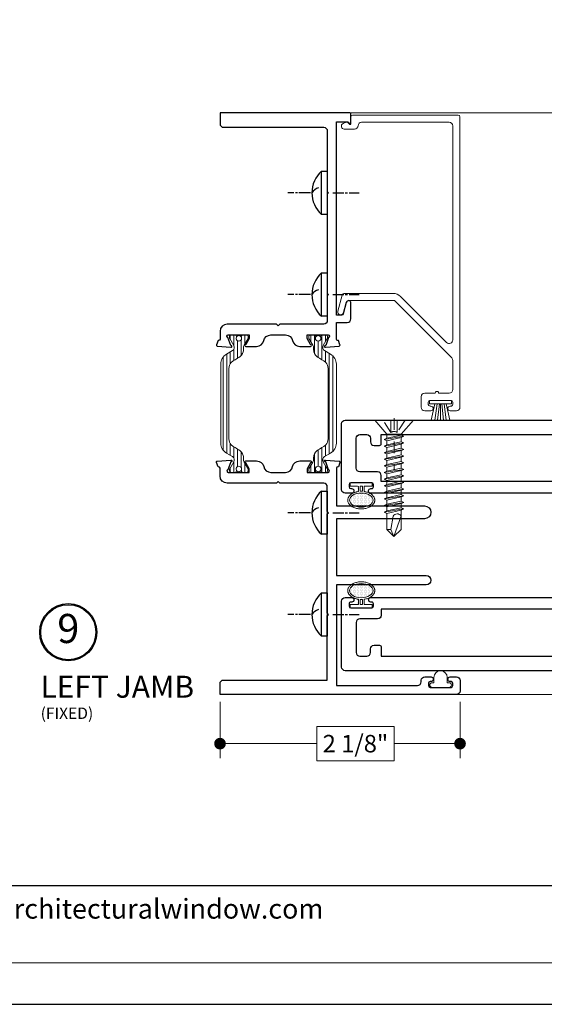
# Model space of a CAD drawing. Extents: x -11.6 to 61.8, y 6.1 to 52.9.
# Drawn here: x 52.8 to 57.3, y 29.5 to 38 of the extents above; entities that cross this region are included whole.
import ezdxf

# ---------------------------------------------------------------- set-up
doc = ezdxf.new("R2010")
doc.units = 0
doc.header["$LTSCALE"] = 0.01
doc.header["$MEASUREMENT"] = 0
doc.linetypes.add('CENTER', pattern=[2, 1.25, -0.25, 0.25, -0.25])
doc.linetypes.add('HIDDEN', pattern=[0.375, 0.25, -0.125])
doc.layers.get('0').update_dxf_attribs({"linetype": 'CONTINUOUS', "lineweight": 9})
doc.layers.get('DEFPOINTS').update_dxf_attribs({"linetype": 'CONTINUOUS'})
for name, color, linetype in [('CEN', 1, 'CENTER'), ('HARD', 4, 'CONTINUOUS'), ('TEXT', 10, 'CONTINUOUS'), ('Title Block', 7, 'CONTINUOUS')]:
    doc.layers.add(name, color=color, linetype=linetype)
for name, color, linetype, lineweight in [('CL', 1, 'CENTER', 13), ('Const Lines', 102, 'CONTINUOUS', 5), ('DIM', 4, 'CONTINUOUS', 15), ('Ext', 7, 'CONTINUOUS', 30), ('Ext-1', 7, 'CONTINUOUS', 20), ('Fasteners', 1, 'CONTINUOUS', 9), ('Hardware', 4, 'CONTINUOUS', 9), ('Misc', 1, 'CONTINUOUS', 9), ('SEALS', 255, 'CONTINUOUS', 15), ('TBAR', 253, 'CONTINUOUS', 15), ('WSTP', 1, 'CONTINUOUS', 9)]:
    doc.layers.add(name, color=color, linetype=linetype, lineweight=lineweight)
doc.layers.add('VP', color=1, linetype='CONTINUOUS', lineweight=20, plot=False)
doc.styles.add('ROMAND', font='arial.ttf', dxfattribs={"height": 0.09})
doc.styles.get("Standard").update_dxf_attribs({"font": 'arial.ttf'})
doc.dimstyles.new('AWMC', dxfattribs={"dimscale": 0, "dimtxt": 0.15, "dimasz": 0.1, "dimexe": 0.125, "dimexo": 0.0625, "dimgap": -0.07, "dimtad": 0, "dimdec": 3, "dimzin": 0, "dimdsep": 46, "dimlunit": 5, "dimtxsty": 'Standard', "dimblk": 'DOT', "dimcen": 0.045, "dimclrd": 256, "dimclre": 256, "dimclrt": 7, "dimadec": 0, "dimazin": 0, "dimtfac": 0.625, "dimtdec": 3, "dimtofl": 0, "dimtmove": 0, "dimatfit": 3, "dimldrblk": 'CLOSEDBLANK', "dimfxl": 1, "dimfrac": 2, "dimtolj": 1, "dimtzin": 0, "dimlwd": 9, "dimlwe": 9, "dimarcsym": 0})

# ---------------------------------------------------------------- blocks, each defined once
blk = doc.blocks.new('_Dot')
at = {"color": 0, "linetype": 'ByBlock', "lineweight": -2}
blk.add_line((-0.5, 0), (-1, 0), dxfattribs=at)
at = {"color": 0, "linetype": 'ByBlock', "const_width": 0.5}
blk.add_lwpolyline([(-0.25, 0, 1), (0.25, 0, 1)], format="xyb", close=True, dxfattribs=at)
blk = doc.blocks.new('*D67')
at = {"layer": 'DEFPOINTS', "color": 0, "transparency": 16777216}
for p in [(54.549151067373, 32.19742115786588), (56.61215106737302, 32.19718884596605), (56.61215106737302, 31.77527590302774)]:
    blk.add_point(p, dxfattribs=at)
at = {"layer": 'DIM', "lineweight": 9, "transparency": 16777216}
for p, q in [((54.549151067373, 32.13492115786588), (54.549151067373, 31.65027590302774)), ((56.61215106737302, 32.13468884596605), (56.61215106737302, 31.65027590302774)), ((56.04531514971988, 31.92283388392815), (55.38082674589996, 31.92283388392815)), ((55.38082674589996, 31.92283388392815), (55.38082674589996, 31.62771792212733)), ((56.04531514971988, 31.62771792212733), (56.04531514971988, 31.92283388392815)), ((54.649151067373, 31.77527590302774), (55.38082674589996, 31.77527590302774)), ((56.51215106737302, 31.77527590302774), (56.04531514971988, 31.77527590302774)), ((55.38082674589996, 31.62771792212733), (56.04531514971988, 31.62771792212733))]:
    blk.add_line(p, q, dxfattribs=at)
at = {"layer": 'DIM', "lineweight": 9, "transparency": 16777216, "xscale": 0.1, "yscale": 0.1, "zscale": 0.1, "rotation": 180}
blk.add_blockref('_Dot', (54.549151067373, 31.77527590302774), dxfattribs=at)
at = {"layer": 'DIM', "lineweight": 9, "transparency": 16777216, "xscale": 0.1, "yscale": 0.1, "zscale": 0.1}
blk.add_blockref('_Dot', (56.61215106737302, 31.77527590302774), dxfattribs=at)
at = {"layer": 'DIM', "color": 7, "transparency": 16777216, "insert": (55.71307094780992, 31.77527590302774), "char_height": 0.15, "attachment_point": 5}
blk.add_mtext('\\A1;2 1/8"', dxfattribs=at)
blk = doc.blocks.new('_ClosedBlank')
at = {"layer": 'DIM', "color": 0, "lineweight": -2}
for p, q in [((-1, 0.1666666666666667), (0, 0)), ((-1, 0.1666666666666667), (-1, -0.1666666666666667)), ((0, 0), (-1, -0.1666666666666667))]:
    blk.add_line(p, q, dxfattribs=at)
blk = doc.blocks.new('PANHD10')
at = {"layer": 'CEN'}
for p, q in [((0, 0.2867182506345465), (0, 0.3393526300454326)), ((0, 0.2558310100221668), (0, 0.27253533402682)), ((0, 0.1436283808588286), (0, 0.2438543248867546)), ((0, -0.04736822945853447), (0, -0.142866534617216)), ((0, -0.1548432197526282), (0, -0.1740689511542115)), ((0, -0.188251867761938), (1.77635683940025e-15, -0.274294895182134))]:
    blk.add_line(p, q, dxfattribs=at)
at = {"layer": 'HARD'}
for p, q in [((-0.1859999999999999, 0), (-0.1859999999999999, 0.05000000000000071)), ((-0.1859999999999999, 0.05000000000000071), (0.1859999999999999, 0.05000000000000071)), ((0.1859999999999999, 0), (-0.1859999999999999, 0)), ((0.1859999999999999, 0.05000000000000071), (0.1859999999999999, 0))]:
    blk.add_line(p, q, dxfattribs=at)
for centre, radius, start, end in [((0, -0.1190350211678002), 0.2513341170260121, 42.26426174122928, 137.7357382587707), ((-0.04831603838404064, 0.05366226817126574), 0.0924096391042748, 13.44690586248212, 58.3160309690302)]:
    blk.add_arc(centre, radius, start, end, dxfattribs=at)
blk = doc.blocks.new('30 mm')
at = {"layer": 'TBAR', "lineweight": 0}
h = blk.add_hatch(dxfattribs=at)
h.set_pattern_fill('LINE', color=252, scale=0.25, style=0)
h.set_pattern_definition([(0, (-15.66695916630112, -81.85646670241262), (0, 0.03125), [])])
edge = h.paths.add_edge_path()
edge.add_line((-0.5905511181102447, 0.1062992127014866), (-0.9307102555330324, 0.1062992127014866))
edge.add_arc((-0.9307102555330088, 0.00787401585105875), 0.09842519685042782, 90.00000000001377, 150.0000164323132)
edge.add_line((-1.015948990492033, 0.05708658982997861), (-1.046066637795281, 0.004921259945575684))
edge.add_arc((-1.073343039112795, 0.02066930552550842), 0.03149607925475335, 239.99998762895882, 329.9999874962861, ccw=False)
edge.add_line((-1.089091084629567, -0.006607095828471188), (-1.149850976377966, 0.02847266152039651))
edge.add_arc((-1.153787984939133, 0.02165340869937878), 0.00787415045878973, 60.00056015211335, 89.99999999989498)
edge.add_line((-1.153787984939118, 0.02952755915816851), (-1.169291213629148, 0.02952755915819694))
edge.add_arc((-1.169291212392302, 0.01771653533000971), 0.01181102382818729, 90.00000599998918, 180)
edge.add_line((-1.181102236220489, 0.01771653533000972), (-1.181102236220489, -0.01771653533000972))
edge.add_arc((-1.169291212598415, -0.01771653532996523), 0.01181102362207476, 180.0000000002158, 269.9999999998707)
edge.add_line((-1.169291212598441, -0.02952755895204007), (-1.163010661417335, -0.02952755895205428))
edge.add_arc((-1.151574680363593, -0.05019685029062171), 0.02362205044233294, -118.95503839255332, 118.95503839258771, ccw=False)
edge.add_line((-1.163010661417323, -0.07086614162919602), (-1.169291212598463, -0.07086614162921023))
edge.add_arc((-1.169291212598436, -0.08267716525126376), 0.01181102362205352, 90.00000000012926, 179.9999999999565)
edge.add_line((-1.181102236220489, -0.08267716525125479), (-1.181102236220486, -0.1181102361174169))
edge.add_arc((-1.16929121259844, -0.1181102361174157), 0.01181102362204567, 180.0000000000058, 269.9999999999946)
edge.add_line((-1.169291212598441, -0.1299212597394614), (-1.153787984251981, -0.1299212597394614))
edge.add_arc((-1.153787984251981, -0.1220471118453911), 0.007874147894070302, 270, 299.9994448486785)
edge.add_line((-1.149850976377966, -0.128866362101661), (-1.092745456170158, -0.09589644630374039))
edge.add_arc((-1.06912339370078, -0.1368110235190161), 0.04724409448822107, 90.00000000001882, 120.00002132109239, ccw=False)
edge.add_arc((-1.060893287469207, 0.02742904615735152), 0.1172850922274806, 265.9761450056024, 282.4938240800706)
edge.add_arc((-1.054640477204233, -0.01189178451623639), 0.0775798920800397, 284.2678625836335, 330.9948795254371)
edge.add_arc((-2.628519989986757, 0.9356168957023543), 1.914614310796779, 329.0339650411718, 330.5289904217188)
edge.add_arc((-0.8983081645217202, -0.03857877067079835), 0.07107157532768885, 130.6213954727932, 153.0253928085982, ccw=False)
edge.add_arc((-0.892068763481525, -0.04330708651120554), 0.07874015748041055, 90.0000000000183, 131.8275569683784, ccw=False)
edge.add_line((-0.8920687634815501, 0.035433070969205), (-0.5905511181102447, 0.03543307096921922))
edge.add_line((-0.5905511181102447, 0.03543307096921922), (-0.2890334727389394, 0.035433070969205))
edge.add_arc((-0.2890334727389645, -0.04330708651120554), 0.07874015748041055, 48.17244303162158, 89.99999999998181, ccw=False)
edge.add_arc((-0.2827940716987692, -0.03857877067079835), 0.0710715753276888, 26.974607191401788, 49.3786045272069, ccw=False)
edge.add_arc((1.447417753766268, 0.9356168957023543), 1.914614310796779, 209.4710095782812, 210.9660349588282)
edge.add_arc((-0.1264617590162564, -0.01189178451623639), 0.07757989208003971, 209.0051204745628, 255.7321374163664)
edge.add_arc((-0.120208948751282, 0.02742904615735152), 0.1172850922274806, 257.5061759199294, 274.0238549943975)
edge.add_arc((-0.1119788425197093, -0.1368110235190161), 0.04724409448822109, 59.99997867890761, 89.99999999998113, ccw=False)
edge.add_line((-0.0883567800503311, -0.09589644630374039), (-0.03125125984252364, -0.128866362101661))
edge.add_arc((-0.02731425196850878, -0.1220471118453911), 0.007874147894070302, 240.0005551513215, 270)
edge.add_line((-0.02731425196850878, -0.1299212597394614), (-0.01181102362204811, -0.1299212597394614))
edge.add_arc((-0.0118110236220493, -0.1181102361174157), 0.01181102362204575, 270.0000000000057, 359.9999999999942)
edge.add_line((-3.552713678800501e-15, -0.1181102361174169), (0, -0.08267716525125479))
edge.add_arc((-0.01181102362205352, -0.08267716525126376), 0.01181102362205352, 4.34898445294152e-11, 89.99999999987034)
edge.add_line((-0.0118110236220268, -0.07086614162921023), (-0.01809157480316692, -0.07086614162919602))
edge.add_arc((-0.02952755585689636, -0.05019685029062171), 0.02362205044233294, 61.04496160741229, 298.9550383925532, ccw=False)
edge.add_line((-0.01809157480315449, -0.02952755895205428), (-0.01181102362204811, -0.02952755895204007))
edge.add_arc((-0.01181102362207484, -0.01771653532996523), 0.01181102362207484, 270.0000000001297, 359.9999999997842)
edge.add_line((0, -0.01771653533000972), (0, 0.01771653533000972))
edge.add_arc((-0.01181102382818729, 0.01771653533000971), 0.01181102382818729, 3.366086979133265e-14, 89.99999400001049)
edge.add_line((-0.01181102259134192, 0.02952755915819694), (-0.02731425128137133, 0.02952755915816851))
edge.add_arc((-0.02731425128135689, 0.02165340869937878), 0.007874150458789732, 90.00000000010506, 119.9994398478867)
edge.add_line((-0.03125125984252364, 0.02847266152039651), (-0.09201115159092232, -0.006607095828471188))
edge.add_arc((-0.1077591971076945, 0.02066930552550842), 0.03149607925475342, 210.0000125037138, 300.00001237104107, ccw=False)
edge.add_line((-0.1350355984252083, 0.004921259945575684), (-0.1651532457284564, 0.05708658982997861))
edge.add_arc((-0.2503919806874808, 0.00787401585105875), 0.09842519685042782, 29.99998356768679, 89.99999999998622)
edge.add_line((-0.250391980687457, 0.1062992127014866), (-0.5905511181102447, 0.1062992127014866))
at = {"layer": 'TBAR'}
blk.add_lwpolyline([(-0.5905511181102447, 0.1062992127014866), (-0.9307102555330324, 0.1062992127014866, 0.2679492692783439), (-1.015948990492033, 0.05708658982997861), (-1.046066637795281, 0.004921259945575684, -0.4142135616948785), (-1.089091084629567, -0.006607095828471188), (-1.149850976377966, 0.02847266152039651, 0.1316500111005593), (-1.153787984939118, 0.02952755915816851), (-1.169291213629148, 0.02952755915819694, 0.4142135317014427), (-1.181102236220489, 0.01771653533000972), (-1.181102236220489, -0.01771653533000972, 0.4142135623713289), (-1.169291212598441, -0.02952755895204007), (-1.163010661417335, -0.02952755895205428, -1.696140952382192), (-1.163010661417323, -0.07086614162919602), (-1.169291212598463, -0.07086614162921023, 0.4142135623722099), (-1.181102236220489, -0.08267716525125479), (-1.181102236220486, -0.1181102361174169, 0.4142135623730361), (-1.169291212598441, -0.1299212597394614), (-1.153787984251981, -0.1299212597394614, 0.1316500332992759), (-1.149850976377966, -0.128866362101661), (-1.092745456170158, -0.09589644630374039, -0.1316525922305745), (-1.069123393700796, -0.089566929030795, 0.07219702045818309), (-1.035520490040362, -0.08707865668155534, 0.2067579605701813), (-0.9867909362897027, -0.04950932633967398, 0.00652337135315518), (-0.9616476954315214, -0.006341018830980261, -0.09806846666397194), (-0.944579860895276, 0.01536656216043752, -0.1845608824238332), (-0.8920687634815501, 0.035433070969205), (-0.5905511181102447, 0.03543307096921922), (-0.2890334727389394, 0.035433070969205, -0.1845608824238332), (-0.2365223753252135, 0.01536656216043752, -0.09806846666397194), (-0.2194545407889681, -0.006341018830980261, 0.00652337135315518), (-0.1943112999307868, -0.04950932633967398, 0.2067579605701813), (-0.1455817461801274, -0.08707865668155534, 0.07219702045818309), (-0.1119788425196937, -0.089566929030795, -0.1316525922305745), (-0.0883567800503311, -0.09589644630374039), (-0.03125125984252364, -0.128866362101661, 0.1316500332992759), (-0.02731425196850878, -0.1299212597394614), (-0.01181102362204811, -0.1299212597394614, 0.4142135623730361), (-3.552713678800501e-15, -0.1181102361174169), (0, -0.08267716525125479, 0.4142135623722099), (-0.0118110236220268, -0.07086614162921023), (-0.01809157480316692, -0.07086614162919602, -1.696140952382192), (-0.01809157480315449, -0.02952755895205428), (-0.01181102362204811, -0.02952755895204007, 0.4142135623713289), (0, -0.01771653533000972), (0, 0.01771653533000972, 0.4142135317014427), (-0.01181102259134192, 0.02952755915819694), (-0.02731425128137133, 0.02952755915816851, 0.1316500111005593), (-0.03125125984252364, 0.02847266152039651), (-0.09201115159092232, -0.006607095828471188, -0.4142135616948785), (-0.1350355984252083, 0.004921259945575684), (-0.1651532457284564, 0.05708658982997861, 0.2679492692783439), (-0.250391980687457, 0.1062992127014866)], format="xyb", close=True, dxfattribs=at)
for centre in [(-1.15157467716536, -0.05019685029063226), (-0.02952755905512916, -0.05019685029063226)]:
    blk.add_circle(centre, 0.02362204724409449, dxfattribs=at)
blk = doc.blocks.new('A$C63FA1360')
at = {"layer": 'SEALS'}
h = blk.add_hatch(dxfattribs=at)
h.set_pattern_fill('DOTS', color=256, scale=0.19, angle=90)
h.set_pattern_definition([(90, (0, 0), (-0.011875, 0.005937500000000001), [0, -0.011875])])
edge = h.paths.add_edge_path()
edge.add_ellipse((1.785423364708549e-09, -0.1490864841444717), major_axis=(-0.1014087112454547, 0), ratio=0.5984007896785825, start_angle=0, end_angle=360, ccw=False)
at = {"layer": 'Misc', "extrusion": (0, 0, -1)}
blk.add_ellipse((1.785423364708549e-09, -0.1490864841444717), major_axis=(-0.1014087112454547, 0), ratio=0.5984007896785825, start_param=-3.141592653589793, end_param=3.141592653589793, dxfattribs=at)
at = {"layer": 'Misc'}
for points, weights, knots in [([(-0.02499999821461074, -0.03000000000000114), (-0.05979980388988793, -0.03000000000000114), (-0.09459960956516511, -0.03000000000000114), (-0.09459960956516511, -0.01500000000000057), (-0.09459960956516511, 0), (1.785423364708549e-09, 0), (0.09459961313598342, 0), (0.09459961313598342, -0.01500000000000057), (0.09459961313598342, -0.03000000000000114), (0.05979980746070623, -0.03000000000000114), (0.02500000178542905, -0.03000000000000114), (0.02500000178542905, -0.05258468217267787), (0.02500000178542905, -0.07516936434535548), (0.1270091361238883, -0.08975281702242022), (0.1157276718728042, -0.1572611770282588), (0.1044462076216917, -0.2247695370340965), (1.785423364708549e-09, -0.2247695370340965), (-0.1044462040508449, -0.2247695370340965), (-0.1157276683019575, -0.1572611770282588), (-0.1270091325530416, -0.08975281702242022), (-0.02499999821458232, -0.07516936434535548), (-0.02499999821458232, -0.05258468217267787), (-0.02499999821458232, -0.03000000000000025)], [1, 1, 1, 1, 1, 1, 1, 1, 1, 1, 1, 1, 1, 0.7443158596542218, 1, 0.7443158596542218, 1, 0.7443158596542218, 1, 0.7443158596542218, 1, 1, 1], [0, 0, 0, 1, 1, 2, 2, 3, 3, 4, 4, 5, 5, 6, 6, 7.462572995446415, 7.462572995446415, 8.925145990892831, 8.925145990892831, 10.38771898633925, 10.38771898633925, 11.85029198178566, 11.85029198178566, 12.85029198178566, 12.85029198178566, 12.85029198178566]), ([(-0.00999999821456754, -0.0733343527542969), (1.785423364708549e-09, -0.07224099007036333), (0.01000000178541427, -0.0733343527542969), (0.01000000178541427, -0.05166717637714591), (0.01000000178541427, -0.02999999999999403), (1.78545178641798e-09, -0.03000000000000114), (-0.00999999821456754, -0.03000000000000114), (-0.00999999821456754, -0.05166717637714591), (-0.00999999821456754, -0.07333435275429778)], [1, 0.9940758524171913, 1, 1, 1, 1, 1, 1, 1], [0, 0, 0, 0.2178073661753519, 0.2178073661753519, 1.217807366175352, 1.217807366175352, 2.217807366175352, 2.217807366175352, 3.217807366175352, 3.217807366175352, 3.217807366175352])]:
    blk.add_rational_spline(points, weights, degree=2, knots=knots, dxfattribs=at)
blk = doc.blocks.new('H-93099')
at = {"layer": 'Ext'}
for points in [[(0.5742213096877435, 3.687010409502733), (0.5542213096877333, 3.687010409502733, 0.4142135623728176), (0.539221309687747, 3.672010409502718), (0.539221309687747, 3.49201040950274, 0.414213562373147), (0.5542213096877617, 3.477010409502725), (0.5742213096876014, 3.477010409502725, 0.414213562378506), (0.5892213096877583, 3.49201040950274), (0.5895684535271073, 3.500694627382842, -0.9802204872827617), (0.6287499999999966, 3.499911816346298), (0.6287499999999682, 1.691935999999856), (0.7167626844823758, 1.691935999999856), (0.7924114981938715, 1.699435999999849, 0.4142135623735136), (0.8042224981938944, 1.711246999999844), (0.8042224981939228, 1.716629631970704), (0.8422132608269237, 1.730457138746203, -0.4931454260319034), (0.852750385562473, 1.72374424994274), (0.7881419675635186, 1.601764222490971, -0.9565508521353803), (0.7736088364382283, 1.607789077732377), (0.7056969031526137, 1.632506999999833, 0.8430389971004921), (0.682750385562457, 1.628569999999826), (0.6827503855624855, 1.447467999999844), (0.7122778855624858, 1.447467999999844), (0.7652502620458961, 1.478051615822153, -0.9999999999999999), (0.7809982620481719, 1.478051615822153), (0.780998262048314, 1.213820384177581, -0.9999999999999999), (0.7652502620483688, 1.213820384177581), (0.7122778855649585, 1.244403999999889), (0.6827503855649297, 1.244403999999889), (0.6827503855649297, 1.063301999999908, 0.8430389971004668), (0.705696903155058, 1.0593649999999), (0.7736088364406726, 1.084082922267356, -0.9565508521355099), (0.7881419675659629, 1.090107777508763), (0.8527503855649172, 0.9681277500569934, -0.4931454260315348), (0.8422132608293964, 0.9614148612535303), (0.8042224981963955, 0.9752423680290292), (0.804222498196367, 0.9806249999998897, 0.4142135623733153), (0.7924114981963726, 0.9924359999998842), (0.7167626844848201, 0.9999359999998774), (0.621249999999776, 0.9999359999998774, -0.4142135623731286), (0.5902499999997701, 1.030935999999855), (0.5902499999997701, 1.234999999998166, 0.4142135623747772), (0.5752499999996701, 1.249999999998181), (0.155999999999807, 1.249999999995595, 0.4142135623712574), (0.125, 1.218999999995589), (0.125, 0), (0, 0), (0, 3.71943603584603, -0.4142135623731454), (0.03100000000000591, 3.750436035846008), (0.5979317053918294, 3.750436035845979, -0.4142135623732459), (0.6289317053918353, 3.719436035845973), (0.6289317053918353, 3.664201670507879, -0.9802204872822984), (0.5895648971712717, 3.663415158113054), (0.5892213096877583, 3.672010409502718, 0.4142135623760087)], [(0.12500038556243, 3.534004795710871, 0.4142135623732126), (0.1560003855624359, 3.503004795710865), (0.1870003855624418, 3.503004795710865, -0.4142135623730112), (0.2180003855624477, 3.472004795710887), (0.2180003855624477, 3.425004795710862, -0.414213562373147), (0.2030003855624329, 3.410004795710876), (0.12500038556243, 3.410004795710876), (0.1250003855624584, 1.354999999998114), (0.5282503855622451, 1.354999999998114), (0.5282503855622451, 1.515401030749103), (0.543341238258165, 1.530491883445023), (0.5282503855622451, 1.545582736140972), (0.5282503855622451, 3.410004795710876), (0.4762213096877588, 3.410004795710876, -0.4142135623730362), (0.4452213096877529, 3.441004795710882), (0.4452213096877529, 3.594436035846002, 0.414213562373095), (0.414221309687747, 3.625436035846008), (0.1560003855624643, 3.625436035846036, 0.4142135623730783), (0.1250003855624584, 3.594436035846059)]]:
    blk.add_lwpolyline(points, format="xyb", close=True, dxfattribs=at)
blk = doc.blocks.new('H-93100')
at = {"layer": 'Ext'}
for points in [[(-0.5977500000000031, 2.751500035845333), (-0.0310000000000219, 2.751500035845374, -0.4142135623731118), (-2.131628207280301e-14, 2.720500035845375), (-5.329070518200751e-15, -8.881784197001252e-16), (-0.09000000000000874, -8.881784197001252e-16), (-0.09000000000000874, 0.01192186437563958), (-0.06999999999999851, 0.03192186437564981), (-0.06999999999999851, 0.1060639999974873), (-0.1100000000000083, 0.1060639999974864, -0.4142135623730776), (-0.1250000000000053, 0.1210639999974861), (-0.1250000000000053, 0.2160639999974885, 0.4142135623731991), (-0.1400000000000077, 0.2310639999974873), (-0.5132499999997844, 0.2310639999974873, 0.414213562372991), (-0.5282499999997867, 0.2160639999974867), (-0.528249999999785, 0.1210639999974861, -0.4142135623731991), (-0.5432499999997873, 0.1060639999974873), (-0.57565000000025, 0.1060639999974873), (-0.57565000000025, 0.04719119874932698), (-0.4919903913950616, 0.02477467418445833, -0.8769764629949944), (-0.4952520391286708, -1.877609179246065e-12), (-0.7167626844848396, -7.611689056830073e-13), (-0.7924114981963921, -0.00750000000073836, 0.4142135623731393), (-0.8042224981963848, -0.01931100000073283), (-0.804222498196415, -0.02469363197159513), (-0.8422132608294159, -0.03852113874709406, -0.4931454260316598), (-0.8527503855649528, -0.03180824994363096), (-0.7881419675659842, 0.09017177750814565, -0.9565508521357131), (-0.773608836440701, 0.08414692226671683), (-0.7056969031550757, 0.05942899999925988, 0.8430389971007399), (-0.6827503855649617, 0.06336599999926396), (-0.6827503855649493, 0.2444679999992649), (-0.7122778855649781, 0.2444679999992649), (-0.7652502620483883, 0.2138843841769562, -0.9999999999999999), (-0.7809982620483336, 0.2138843841769562), (-0.7809982620482874, 0.2915320000003598), (-1.183507486427773, 0.2915320000003616, -1), (-1.183507486427777, 0.4155320000003604), (-0.7809982620482447, 0.4155320000003604), (-0.7809982620482057, 0.478115615821519, -0.9999999999999999), (-0.7652502620459156, 0.4781156158215172), (-0.7122778855625018, 0.4475319999992093), (-0.6827503855625014, 0.4475319999992093), (-0.6827503855624766, 0.6286339999991943, 0.8430389971006869), (-0.7056969031526439, 0.6325709999992011), (-0.7736088364382478, 0.607853077731753, -0.9565508521352223), (-0.7881419675635293, 0.601828222490334), (-0.8527503855624907, 0.7238082499421052, -0.4931454260312719), (-0.8422132608269433, 0.7305211387455639), (-0.8042224981939423, 0.7166936319700676), (-0.8042224981939121, 0.7113109999992062, 0.4142135623732493), (-0.7924114981939034, 0.6994999999992046), (-0.7167626844823918, 0.6919999999992337), (-0.6287499999999877, 0.6919999999992301), (-0.628568294608165, 2.506074409502088, -0.86957777061398), (-0.5893394100851417, 2.500574409502087), (-0.5890396042959196, 2.493074409502085, 0.4142135623732511), (-0.5740396042959155, 2.478074409502086), (-0.5540396042959213, 2.478074409502087, 0.4142135623730258), (-0.5390396042959189, 2.493074409502086), (-0.5390396042959242, 2.673074409502078, 0.414213562373095), (-0.5540396042959301, 2.688074409502082), (-0.5740396042959244, 2.688074409502087, 0.4142135623728869), (-0.589039604295925, 2.673074409502086), (-0.5893394100851417, 2.665574409502073, -0.8851568606048434), (-0.6287500000000072, 2.660754762299552), (-0.628750000000009, 2.720500035845323, -0.4142135623730363)], [(-0.4760396042959218, 2.411068795710243, 0.4142135623730279), (-0.4450396042959266, 2.442068795710242), (-0.4450396042959248, 2.595500035845375, -0.4142135623731117), (-0.4140396042959278, 2.626500035845374), (-0.1560000000000201, 2.62650003584539, -0.4142135623732042), (-0.1250000000000124, 2.595500035845395), (-0.1249999999999858, 2.535068795710241, -0.4142135623731117), (-0.1559999999999828, 2.504068795710242), (-0.1869999999999887, 2.504068795710242, 0.4142135623730363), (-0.217999999999984, 2.47306879571024), (-0.2179999999999858, 2.426068795710242, 0.4142135623732339), (-0.2029999999999834, 2.411068795710244), (-0.124999999999984, 2.411068795710245), (-0.125000000000016, 0.3560639999974873), (-0.528249999999785, 0.3560639999974873), (-0.528249999999785, 0.392521725348252), (-0.5432499999997855, 0.4075217253482526), (-0.528249999999785, 0.4225217253482514), (-0.5282499999997992, 2.411068795710242)]]:
    blk.add_lwpolyline(points, format="xyb", close=True, dxfattribs=at)
blk = doc.blocks.new('A$C33DF2C8B')
at = {"layer": 'CL', "color": 1, "lineweight": 0, "ltscale": 0.375}
blk.add_line((0, -0.02226272230402593), (1.4210854715202e-14, 0.42548556815475), dxfattribs=at)
at = {"layer": 'Fasteners', "color": 252, "linetype": 'HIDDEN', "lineweight": 0, "ltscale": 0.2}
for p, q in [((-0.02767222771575462, 0.1007295160406532), (-0.02767222771575462, -0.005357445860779464)), ((0.02767222771576883, 0.1007295160406461), (0.02767222771576883, -0.005357445860779464))]:
    blk.add_line(p, q, dxfattribs=at)
at = {"layer": 'Fasteners'}
for points in [[(-0.0602818830037819, 0.7683294274736685), (-0.0602818830037819, 0.9362996589781165), (0.0007181169962109379, 0.9946425541392205), (0.06150000000000944, 0.9338985738179577)], [(0.1659999999999968, -0.005357445860779464), (-0.1659999999999968, -0.005357445860779464), (-0.06149999999999523, 0.1156425541392228), (0.06149999999999523, 0.1156425541392228), (0.1659999999999968, -0.005357445860779464)]]:
    blk.add_lwpolyline(points, dxfattribs=at)
blk.add_lwpolyline([(0.02716764524504356, 0.9350991163979803), (0.006892056558982063, 0.8209198126188699, -0.534755764187836), (-0.0602818830037819, 0.8171687971897814), (0.0007181169962109379, 0.9946425541392205), (0.02716764524504356, 0.9350991163979803), (0.06150000000000944, 0.9338985738179577), (0.06150000000000944, 0.7967803547432144), (-0.0602818830037819, 0.7683294274736685)], format="xyb", dxfattribs=at)
at = {"layer": 'Fasteners', "lineweight": 5}
for points in [[(-0.08404727840262183, 0.7588876530284328), (-0.06154727840264229, 0.7682493545936726), (0.06145272159734816, 0.7967693094681412), (0.08395272159735612, 0.7860900030359748), (-0.08404727840262183, 0.7588876530284328), (-0.06154727840264229, 0.7480183427057003), (0.06145272159734816, 0.7752194530576393), (0.08395272159735612, 0.7860900030359748)], [(-0.08404727840262183, 0.7021148373500186), (-0.06154727840264229, 0.7114765389152584), (0.06145272159734816, 0.739996493789727), (0.08395272159735612, 0.7293171873575606), (-0.08404727840262183, 0.7021148373500186), (-0.06154727840264229, 0.6912455270272861), (0.06145272159734816, 0.7184466373792251), (0.08395272159735612, 0.7293171873575606)], [(-0.08404727840262183, 0.6453420216716044), (-0.06154727840264229, 0.6547037232368442), (0.06145272159734816, 0.6832236781113128), (0.08395272159735612, 0.6725443716791464), (-0.08404727840262183, 0.6453420216716044), (-0.06154727840264229, 0.634472711348872), (0.06145272159734816, 0.6616738217008109), (0.08395272159735612, 0.6725443716791464)], [(-0.08404727840262183, 0.5885692059931902), (-0.06154727840264229, 0.59793090755843), (0.06145272159734816, 0.6264508624328986), (0.08395272159735612, 0.6157715560007322), (-0.08404727840262183, 0.5885692059931902), (-0.06154727840264229, 0.5776998956704578), (0.06145272159734816, 0.6049010060223967), (0.08395272159735612, 0.6157715560007322)], [(-0.08404727840262183, 0.531796390314776), (-0.06154727840264229, 0.5411580918800158), (0.06145272159734816, 0.5696780467544844), (0.08395272159735612, 0.558998740322318), (-0.08404727840262183, 0.531796390314776), (-0.06154727840264229, 0.5209270799920436), (0.06145272159734816, 0.5481281903439825), (0.08395272159735612, 0.558998740322318)], [(-0.08404727840262183, 0.4750235746363618), (-0.06154727840264229, 0.4843852762016017), (0.06145272159734816, 0.5129052310760702), (0.08395272159735612, 0.5022259246439038), (-0.08404727840262183, 0.4750235746363618), (-0.06154727840264229, 0.4641542643136294), (0.06145272159734816, 0.4913553746655683), (0.08395272159735612, 0.5022259246439038)], [(-0.08404727840262183, 0.4182507589579476), (-0.06154727840264229, 0.4276124605231875), (0.06145272159734816, 0.456132415397656), (0.08395272159735612, 0.4454531089654896), (-0.08404727840262183, 0.4182507589579476), (-0.06154727840264229, 0.4073814486352152), (0.06145272159734816, 0.4345825589871541), (0.08395272159735612, 0.4454531089654896)], [(-0.08404727840262183, 0.3614779432795334), (-0.06154727840264229, 0.3708396448447733), (0.06145272159734816, 0.3993595997192418), (0.08395272159735612, 0.3886802932869617), (-0.08404727840262183, 0.3614779432795334), (-0.06154727840264229, 0.350608632956801), (0.06145272159734816, 0.37780974330874), (0.08395272159735612, 0.3886802932869617)], [(-0.08404727840262183, 0.3047051276011192), (-0.06154727840264229, 0.3140668291663591), (0.06145272159734816, 0.3425867840408277), (0.08395272159735612, 0.3319074776085476), (-0.08404727840262183, 0.3047051276011192), (-0.06154727840264229, 0.2938358172783868), (0.06145272159734816, 0.3210369276303258), (0.08395272159735612, 0.3319074776085476)], [(-0.08404727840262183, 0.247932311922705), (-0.06154727840264229, 0.2572940134878312), (0.06145272159734816, 0.2858139683622998), (0.08395272159735612, 0.2751346619301334), (-0.08404727840262183, 0.247932311922705), (-0.06154727840264229, 0.2370630015999726), (0.06145272159734816, 0.2642641119519116), (0.08395272159735612, 0.2751346619301334)], [(-0.08404727840262183, 0.1911594962441772), (-0.06154727840264229, 0.200521197809417), (0.06145272159734816, 0.2290411526838856), (0.08395272159735612, 0.2183618462517192), (-0.08404727840262183, 0.1911594962441772), (-0.06154727840264229, 0.1802901859214447), (0.06145272159734816, 0.2074912962734974), (0.08395272159735612, 0.2183618462517192)], [(-0.08404727840262183, 0.134386680565763), (-0.06154727840264229, 0.1437483821310028), (0.06145272159734816, 0.1722683370054714), (0.08395272159735612, 0.161589030573305), (-0.08404727840262183, 0.134386680565763), (-0.06154727840264229, 0.1235173702430306), (0.06145272159734816, 0.1507184805950832), (0.08395272159735612, 0.161589030573305)]]:
    blk.add_lwpolyline(points, dxfattribs=at)
at = {"layer": 'Fasteners', "lineweight": 9}
for points in [[(0.06145272159734816, 0.739996493789727), (-0.06154727840264229, 0.7114765389152584), (-0.06154727840264229, 0.7480183427057003), (0.06145272159734816, 0.775219453057753)], [(0.06145272159734816, 0.6832236781113128), (-0.06154727840264229, 0.6547037232368442), (-0.06154727840264229, 0.6912455270272861), (0.06145272159734816, 0.7184466373792251)], [(0.06145272159734816, 0.6264508624328986), (-0.06154727840264229, 0.59793090755843), (-0.06154727840264229, 0.634472711348872), (0.06145272159734816, 0.6616738217008109)], [(0.06145272159734816, 0.5696780467544844), (-0.06154727840264229, 0.5411580918800158), (-0.06154727840264229, 0.5776998956704578), (0.06145272159734816, 0.6049010060223967)], [(0.06145272159734816, 0.5129052310760702), (-0.06154727840264229, 0.4843852762016017), (-0.06154727840264229, 0.5209270799920436), (0.06145272159734816, 0.5481281903439825)], [(0.06145272159734816, 0.456132415397656), (-0.06154727840264229, 0.4276124605231875), (-0.06154727840264229, 0.4641542643136294), (0.06145272159734816, 0.4913553746655683)], [(0.06145272159734816, 0.3993595997192418), (-0.06154727840264229, 0.3708396448447733), (-0.06154727840264229, 0.4073814486352152), (0.06145272159734816, 0.4345825589871541)], [(0.06145272159734816, 0.3425867840408277), (-0.06154727840264229, 0.3140668291663591), (-0.06154727840264229, 0.350608632956801), (0.06145272159734816, 0.37780974330874)], [(0.06145272159734816, 0.2858139683622998), (-0.06154727840264229, 0.2572940134878312), (-0.06154727840264229, 0.2938358172783868), (0.06145272159734816, 0.3210369276303258)], [(0.06145272159734816, 0.2290411526838856), (-0.06154727840264229, 0.200521197809417), (-0.06154727840264229, 0.2370630015999726), (0.06145272159734816, 0.2642641119519116)]]:
    blk.add_lwpolyline(points, close=True, dxfattribs=at)
for points in [[(0.06145272159734816, 0.2074912962734974), (-0.06154727840264229, 0.1802901859214447), (-0.06154727840264229, 0.1437483821310028)], [(-0.06154727840264229, 0.1437483821310028), (-0.03456107910116657, 0.150005660068496), (0.06145272159734816, 0.1724043245423221), (0.06145272159734816, 0.2074912962734974)], [(0.06145272159734816, 0.1507184805950832), (-0.06154727840264229, 0.1235173702430306), (-0.06154727840264229, 0.1156425541389812)], [(-0.06154727840264229, 0.1156425541389812), (-0.03456107910116657, 0.1156425541389812), (0.06145272159734816, 0.1156315088639079), (0.06145272159734816, 0.1507184805950832)]]:
    blk.add_lwpolyline(points, dxfattribs=at)
at = {"layer": 'Fasteners', "color": 252, "linetype": 'HIDDEN', "lineweight": 0, "ltscale": 0.2}
blk.add_lwpolyline([(0.02767222771576883, 0.1007295160406532), (0.09449999999999648, -0.005357445860779464), (-0.09449999999999648, -0.005357445860779464), (-0.02767222771575462, 0.1007295160406532, 0.3025034370611121)], format="xyb", close=True, dxfattribs=at)

msp = doc.modelspace()

# ---------------------------------------------------------------- linework, layer by layer
at = {"layer": 'Const Lines'}
for points in [[(55.65915106737302, 37.19718884596605), (60.14808635968097, 37.19718884596605)], [(56.51815106737303, 32.19718884596605), (60.14808635968097, 32.19718884596605)]]:
    msp.add_lwpolyline(points, dxfattribs=at)
at = {"layer": 'Ext'}
for points in [[(54.61608006737302, 35.26474232837592, -0.8430389971011256), (54.620017067373, 35.28768884596604), (54.80111906737301, 35.28768884596604), (54.80111906737301, 35.25816134596604), (54.7705354515507, 35.20518896948263, 0.9999999999999999), (54.7705354515507, 35.18944096948263), (54.86411906737303, 35.18944096948263, 0.3541856705266531), (54.924767291037, 35.23856490772431, -0.3541856705267027), (54.98541551470097, 35.28768884596604), (55.11288662004509, 35.28768884596604, -0.3541856705266285), (55.17353484370906, 35.23856490772434, 0.3541856705266853), (55.23418306737304, 35.18944096948263), (55.32776668319534, 35.18944096948263, 0.9999999999999999), (55.32776668319534, 35.20518896948263), (55.29718306737306, 35.25816134596604), (55.29718306737306, 35.28768884596604), (55.47828506737306, 35.28768884596604, -0.8430389971011668), (55.48222206737304, 35.26474232837592), (55.45750414510536, 35.19683039508968, 1.245669329990736), (55.45550087845447, 35.18158593242987), (55.57345931731592, 35.19190595859746, 0.4931454260316211), (55.58017220611939, 35.20244308333304), (55.56634469934389, 35.24043384596604), (55.56096206737303, 35.24043384596604, -0.4142135623731393), (55.549151067373, 35.25224484596603), (55.549151067373, 35.39456811884776), (55.643151067373, 35.39456811884776, 0.414213562373095), (55.674151067373, 35.42556811884774), (55.674151067373, 35.56256811884774, 0.8769764629927719), (55.63483255084722, 35.56774449974981), (55.60802191194176, 35.4676858331712, -0.339454258863365), (55.59353302454741, 35.45656811884774), (55.549151067373, 35.45656811884774), (55.549151067373, 37.11918884596605), (55.64329320299672, 37.11918884596605), (55.66329320299673, 37.09918884596604), (55.674151067373, 37.09918884596604), (55.674151067373, 37.18218884596604, 0.4142135623731298), (55.65915106737302, 37.19718884596605), (54.549151067373, 37.19718884596605), (54.549151067373, 37.10318884596603, 0.4142135623730784), (54.58015106737301, 37.07218884596605), (55.44015106737302, 37.07218884596605, -0.4142135623731454), (55.47115106737303, 37.04118884596605), (55.47115106737303, 36.51918884596606), (55.48115106737302, 36.50918884596607), (55.47115106737303, 36.49918884596605), (55.47115106737303, 35.64418884596606), (55.48115106737302, 35.63418884596604), (55.47115106737303, 35.62418884596605), (55.47115106737303, 35.41180957308435, -0.4142135623731371), (55.44015106737302, 35.38080957308435), (55.06415106737302, 35.38080957308435), (55.04915106737303, 35.36580957308436), (55.03415106737302, 35.38080957308435), (54.61115106737302, 35.38080957308435, 0.4142135623730992), (54.549151067373, 35.31880957308437), (54.549151067373, 35.25224484596603, -0.4142135623729188), (54.53734006737301, 35.24043384596604), (54.53195743540215, 35.24043384596604), (54.51812992862665, 35.20244308333304, 0.4931454260311083), (54.52484281743011, 35.19190595859746), (54.64280125629156, 35.18158593242987, 1.245669329989499), (54.64079798964067, 35.19683039508968)], [(54.924767291037, 34.15593351132608, 0.3541856705266018), (54.985415514701, 34.10680957308438), (55.11288662004512, 34.10680957308438, 0.3541856705266223), (55.17353484370906, 34.15593351132608, -0.3541856705265593), (55.23418306737307, 34.20505744956776), (55.32776668319536, 34.20505744956776, -0.9999999999999999), (55.32776668319536, 34.18930944956779), (55.29718306737306, 34.13633707308438), (55.29718306737306, 34.10680957308438), (55.47828506737306, 34.10680957308438, 0.8430389971008935), (55.48222206737307, 34.1297560906745), (55.45750768074467, 34.19765830987171, -1.245974176956706), (55.4555008784545, 34.21290148662055), (55.57345931731595, 34.20258146045296, -0.493145426031044), (55.58017220611941, 34.19204433571738), (55.56634469934392, 34.15405357308435), (55.56096206737305, 34.15405357308438, 0.4142135623729852), (55.54915106737303, 34.14224257308436), (55.54915106737303, 33.81892444597202), (56.30641864884404, 33.81892444597202, -0.9999999999999999), (56.30641864884404, 33.70792444597203), (55.54915106737303, 33.70792444597203), (55.54915106737303, 33.21933326780345), (56.32191864884405, 33.21933326780345, -0.9999999999999999), (56.32191864884405, 33.13933326780344), (55.54915106737303, 33.13933326780344), (55.54915106737303, 32.27518884596606), (56.24732338071345, 32.27518884596606, 0.4126331560720858), (56.27832292892569, 32.30602148218094), (56.27841021507516, 32.32218884596614, -0.3768034367799378), (56.30915106737302, 32.34918884596607), (56.36265106737304, 32.34918884596607, -0.9999999999999999), (56.36265106737304, 32.30918884596605), (56.35515106737301, 32.30918884596608, 0.4142135623730256), (56.34015106737303, 32.29418884596606), (56.34015106737303, 32.27418884596605, 0.4142135623730605), (56.35515106737301, 32.25918884596607), (56.53515106737302, 32.25918884596607, 0.4142135623729389), (56.55015106737304, 32.27418884596605), (56.55015106737304, 32.29418884596606, 0.4142135623730603), (56.53515106737302, 32.30918884596605), (56.52765106737303, 32.30918884596605, -0.9999999999999999), (56.52765106737303, 32.34918884596607), (56.58115106737301, 32.34918884596607, -0.4142135623730783), (56.61215106737302, 32.31818884596606), (56.61215106737302, 32.22818884596606, -0.4142135623730867), (56.58115106737304, 32.19718884596605), (54.54915106737303, 32.19718884596605), (54.54915106737303, 32.29118884596608, -0.4142135623730784), (54.58015106737301, 32.32218884596608), (55.47115106737303, 32.32218884596605), (55.47115106737303, 32.87518884596608), (55.48115106737302, 32.88518884596607), (55.47115106737303, 32.89518884596606), (55.47115106737303, 33.75018884596608), (55.48115106737302, 33.76018884596607), (55.47115106737303, 33.77018884596606), (55.47115106737303, 33.98280957308435, 0.4142135623731371), (55.44015106737302, 34.01380957308436), (55.06415106737305, 34.01380957308439), (55.04915106737303, 34.02880957308437), (55.03415106737305, 34.01380957308439), (54.61115106737302, 34.01380957308442, -0.4142135623731034), (54.549151067373, 34.0758095730844), (54.549151067373, 34.14224257308439, 0.4142135623729188), (54.53734006737301, 34.15405357308435), (54.53195743540215, 34.15405357308435), (54.51812992862668, 34.19204433571738, -0.4931454260312363), (54.52484281743011, 34.20258146045293), (54.64280125629159, 34.21290148662055, -1.245974176957579), (54.64079445400142, 34.19765830987168), (54.61608006737302, 34.1297560906745, 0.8430389971004031), (54.62001706737303, 34.10680957308435), (54.80111906737301, 34.10680957308438), (54.80111906737301, 34.13633707308438), (54.7705354515507, 34.18930944956776, -0.9999999999999999), (54.7705354515507, 34.20505744956779), (54.86411906737303, 34.20505744956776, -0.354185670526613)]]:
    msp.add_lwpolyline(points, format="xyb", close=True, dxfattribs=at)
at = {"layer": 'Ext-1'}
msp.add_lwpolyline([(56.1015679096522, 35.61732904949809), (56.49649487068967, 35.22240208846062, 0.6681786379193626), (56.54941518090644, 35.2443223986774), (56.54941518090644, 37.08418884596608, 0.4142135623731455), (56.51841518090646, 37.11518884596605), (55.76651843262903, 37.11518884596605, 0.3954280516453864), (55.73558301603251, 37.08618884596606, -0.3954280516453844), (55.70464759943573, 37.05718884596606), (55.61702236219384, 37.05718884596606, -0.8025848516714724), (55.60645690565033, 37.10484654064202), (55.63857077108003, 37.11982148202485, -0.3152987888780921), (55.64760857142346, 37.11822787397806), (55.6563044536849, 37.10953199171657, 0.1989123673791341), (55.66196130793438, 37.1071888459661), (55.66564759943543, 37.1071888459661, 0.4142135623731276), (55.67364759943541, 37.11518884596608), (55.67364759943541, 37.16218884596608, -0.4142135623729389), (55.6886475994354, 37.17718884596606), (56.59641518090643, 37.17718884596606, -0.4142135623729216), (56.61141518090645, 37.16218884596605), (56.61141518090645, 34.66662885688771, -0.4142135623731454), (56.58041518090644, 34.6356288568877), (56.52691518090643, 34.6356288568877, -0.9999999999999999), (56.52691518090643, 34.67562885688769), (56.53441518090645, 34.67562885688769, 0.4142135623729737), (56.54941518090644, 34.69062885688771), (56.54941518090644, 34.71062885688769, 0.4142135623731122), (56.53441518090645, 34.7256288568877), (56.35441518090644, 34.7256288568877, 0.4142135623732339), (56.33941518090643, 34.71062885688769), (56.33941518090643, 34.69062885688771, 0.4142135623729737), (56.35441518090644, 34.67562885688769), (56.36191518090644, 34.67562885688769, -0.9999999999999999), (56.36191518090644, 34.6356288568877), (56.30841518090645, 34.6356288568877, -0.4142135623730784), (56.27741518090644, 34.66662885688771), (56.27741518090644, 34.75662885688771, -0.4142135623731455), (56.30841518090645, 34.78762885688771), (56.39841518090645, 34.78762885688771, -0.9999999999999997), (56.42841518090643, 34.78762885688769), (56.51841518090646, 34.78762885688771, 0.4142135623730867), (56.54941518090644, 34.81862885688769), (56.54941518090644, 35.06895991694315, 0.1989123673796817), (56.54033549112324, 35.09088022715994), (56.04864759943541, 35.58256811884774), (55.6536486508902, 35.58256811884774, 0.3366507241415556), (55.63438320702988, 35.56793865633156), (55.60939897492148, 35.47831404752332, -1), (55.5612353652707, 35.49174039123286), (55.5997602478684, 35.62993865633157, -0.3366507241414646), (55.61902569172872, 35.64456811884775), (56.03580697900182, 35.64456811884775, -0.1989123673796022)], format="xyb", close=True, dxfattribs=at)
at = {"layer": 'Misc'}
for p, q in [((56.39441518090644, 34.6956288568877), (56.36341781714833, 34.55562847132524)), ((56.41441518090645, 34.6956288568877), (56.39429958227635, 34.55562847132524)), ((56.43441518090646, 34.6956288568877), (56.41773997967258, 34.55562847132524)), ((56.44441518090645, 34.6956288568877), (56.44441518090645, 34.55562847132524)), ((56.45441518090644, 34.6956288568877), (56.47149326241674, 34.55562847132524)), ((56.47441518090645, 34.6956288568877), (56.49435326957934, 34.55562847132524)), ((56.49441518090646, 34.6956288568877), (56.52438476504187, 34.55562847132524))]:
    msp.add_line(p, q, dxfattribs=at)
msp.add_lwpolyline([(56.34981556955586, 34.6956288568877), (56.53901479225701, 34.6956288568877), (56.53901479225701, 34.7256288568877), (56.34981556955589, 34.7256288568877)], close=True, dxfattribs=at)
at = {"layer": 'TEXT', "color": 1}
for radius in [0.245778636689225, 0.2367261431579526]:
    msp.add_circle((53.24511303785536, 32.73248213434197), radius, dxfattribs=at)
at = {"layer": 'Title Block', "color": 7, "lineweight": 30}
msp.add_line((45.91589235873778, 30.5562417866533), (60.56590110345968, 30.5562417866533), dxfattribs=at)
at = {"layer": 'Title Block'}
msp.add_lwpolyline([(44.63584299986223, 51.79670219632885), (44.63584299986223, 29.53511269485662), (61.84595046233519, 29.53511269485662), (61.84595046233519, 51.79670219632885)], close=True, dxfattribs=at)
at = {"layer": 'VP'}
msp.add_lwpolyline([(45.02806413213459, 29.89206106283564), (61.45372933006283, 29.89206106283564), (61.45372933006283, 51.26533638511893), (45.02806413213459, 51.26533638511893)], close=True, dxfattribs=at)
at = {"layer": 'WSTP'}
msp.add_lwpolyline([(56.50265106737302, 32.3442488350444, 0.9999999999999999), (56.38765106737304, 32.3442488350444), (56.38765106737304, 32.29918884596606), (56.37165106737305, 32.29918884596606, 0.9999999999999999), (56.37165106737305, 32.25918884596605), (56.51865106737304, 32.25918884596605, 0.9999999999999999), (56.51865106737304, 32.29918884596606), (56.50265106737302, 32.29918884596606)], format="xyb", close=True, dxfattribs=at)

# ---------------------------------------------------------------- block references
at = {"rotation": 90.00000000000001}
msp.add_blockref('30 mm', (54.66121161559349, 35.28768884596604), dxfattribs=at)
at = {"xscale": -1, "rotation": 270}
msp.add_blockref('30 mm', (55.44274942232988, 35.28768884596604), dxfattribs=at)
at = {"layer": 'Const Lines', "xscale": -1}
msp.add_blockref('A$C63FA1360', (55.7630686955018, 34.01702945317582), dxfattribs=at)
at = {"layer": 'Const Lines', "rotation": 180}
msp.add_blockref('A$C63FA1360', (55.76306869371638, 32.94131930295789), dxfattribs=at)
at = {"layer": 'Ext', "rotation": 90.00000000000001}
for name, p in [('H-93100', (58.34614310499953, 34.55606905747176)), ('H-93099', (59.34507910321472, 32.40218884596609))]:
    msp.add_blockref(name, p, dxfattribs=at)
at = {"layer": 'Fasteners', "rotation": 180}
msp.add_blockref('A$C33DF2C8B', (56.04509484388382, 34.55071161161095), dxfattribs=at)
at = {"layer": 'Hardware', "rotation": 90.00000000000001}
for p in [(55.47115106737306, 36.50918884596605), (55.47115106737306, 35.63418884596605), (55.47115106737306, 33.76018884596606), (55.47115106737306, 32.88518884596606)]:
    msp.add_blockref('PANHD10', p, dxfattribs=at)

# ---------------------------------------------------------------- texts
at = {"layer": 'TEXT', "color": 1}
msp.add_text('LEFT JAMB', height=0.1890631053817492, dxfattribs=at).set_placement((53.00608517416833, 32.16988336919503))
at = {"layer": 'TEXT'}
msp.add_text('(FIXED)', height=0.09830858582468752, dxfattribs=at).set_placement((53.00739170717918, 31.98745966913246))
at = {"layer": 'TEXT', "color": 1, "insert": (53.24511303785536, 32.73248213434197), "char_height": 0.2500339358917666, "attachment_point": 5}
msp.add_mtext('9', dxfattribs=at)
at = {"layer": 'Title Block', "color": 7, "style": 'ROMAND'}
msp.add_text('www.architecturalwindow.com', height=0.17, dxfattribs=at).set_placement((52.02352474779082, 30.27126802475565))

# ---------------------------------------------------------------- dimensions: what is measured, and where the dimension line sits
at = {"layer": 'DIM'}
dim = msp.add_linear_dim(base=(56.61215106737302, 31.77527590302774), p1=(54.549151067373, 32.19742115786588), p2=(56.61215106737302, 32.19718884596605), dimstyle='AWMC', override={"dimscale": 1, "dimpost": '"'}, dxfattribs=at)
dim.commit()
dim.dimension.update_dxf_attribs({"geometry": '*D67', "text_midpoint": (55.71307094780992, 31.77527590302774), "dimtype": 160})

doc.saveas('drawing.dxf')
